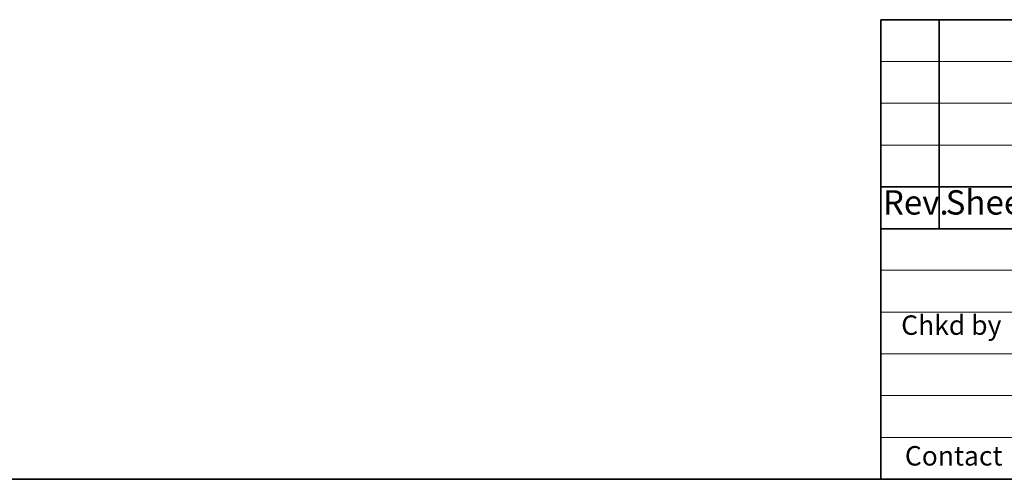
# Model space of a CAD drawing. Units: millimetres. Extents: x 40 to 2075, y -24 to 1455.
# Drawn here: x 634 to 1224, y 25 to 300 of the extents above; entities that cross this region are included whole.
import ezdxf

# ---------------------------------------------------------------- set-up
doc = ezdxf.new("R2010")
doc.units = ezdxf.units.MM
doc.header["$LTSCALE"] = 5
doc.linetypes.add('SLD-Solid', pattern=[0])
doc.layers.add('FORMAT', color=7, linetype='SLD-Solid')
doc.styles.add('SLDTEXTSTYLE0', font='calibrii.ttf')

msp = doc.modelspace()

# ---------------------------------------------------------------- linework, layer by layer
at = {"layer": 'FORMAT', "lineweight": 35}
msp.add_line((1150, 300), (2075, 300), dxfattribs=at)
at = {"layer": 'FORMAT', "color": 7, "lineweight": 35}
for p, q in [((1150, 300), (1150, 24.888)), ((1150, 300), (1150, 174.888)), ((1185, 175), (1185, 300)), ((1475, 199.888), (1150, 199.888)), ((1150, 174.888), (1475, 174.888)), ((100, 25), (2075, 25)), ((1150, 25), (2075, 25))]:
    msp.add_line(p, q, dxfattribs=at)
at = {"layer": 'FORMAT', "color": 7, "lineweight": 18}
for p, q in [((1150, 275), (1475, 275)), ((1150, 250), (1475, 250)), ((1475, 224.888), (1150, 224.888)), ((1150, 150), (1475, 150)), ((1150, 125), (1475, 125)), ((1150, 100), (1475, 100)), ((1150, 75), (1475, 75)), ((1150, 50), (1475, 50))]:
    msp.add_line(p, q, dxfattribs=at)

# ---------------------------------------------------------------- texts
at = {"layer": 'FORMAT', "color": 7, "attachment_point": 1, "style": 'SLDTEXTSTYLE0'}
for s, insert, char_height in [('Rev.', (1151.161, 197.92), 14.5521), ('Sheet', (1188.797, 197.92), 14.5521), ('Chkd by', (1162.155, 122.999), 11.64), ('Contact', (1164.366, 44.753), 11.6417)]:
    msp.add_mtext(s, dxfattribs=dict(at, insert=insert, char_height=char_height))

doc.saveas('drawing.dxf')
